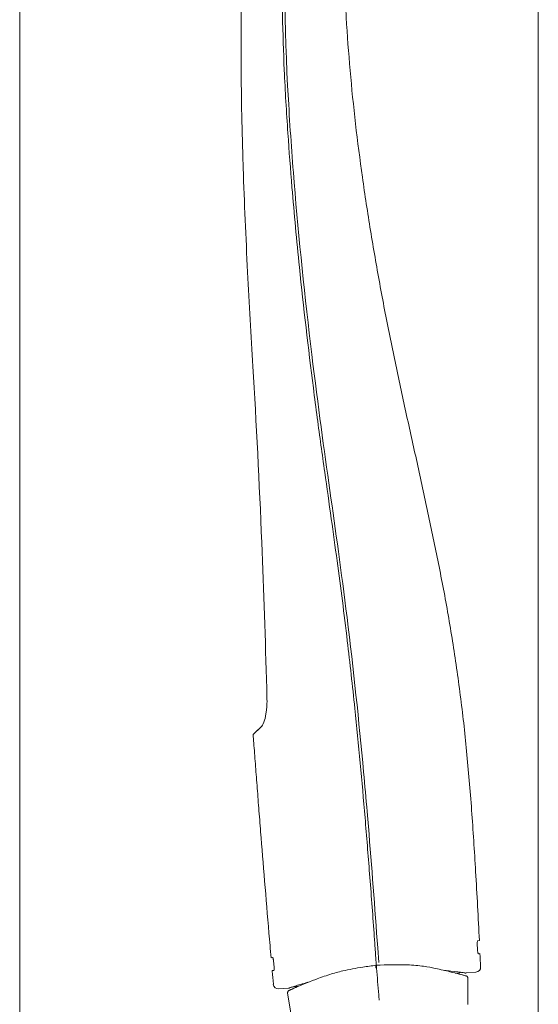
# Model space of a CAD drawing. Units: millimetres. Extents: x 0 to 4200, y 0 to 2970.
# Drawn here: x 1167 to 1227, y 2382 to 2496 of the extents above; entities that cross this region are included whole.
import ezdxf

# ---------------------------------------------------------------- set-up
doc = ezdxf.new("R2010")
doc.units = ezdxf.units.MM
doc.header["$LTSCALE"] = 10
doc.layers.add('Visible Edges(ISO)', color=7, linetype='Continuous', lineweight=20, true_color=0x262659)

msp = doc.modelspace()

# ---------------------------------------------------------------- linework, layer by layer
at = {"layer": 'Visible Edges(ISO)'}
for p, q in [((1167.07, 2598.55), (1167.07, 2104.93)), ((1227.07, 2104.93), (1227.07, 2535.82)), ((1194.08, 2413.13), (1195.01, 2414.03)), ((1208.49, 2388.44), (1208.37, 2390.14)), ((1208.61, 2386.75), (1208.49, 2388.44)), ((1220.25, 2389.28), (1220.06, 2389.26)), ((1196.33, 2387.31), (1196.15, 2387.29)), ((1220.14, 2387.76), (1220.32, 2387.78)), ((1208.29, 2386.41), (1208.29, 2386.41)), ((1208.29, 2386.41), (1208.29, 2386.41)), ((1196.28, 2385.8), (1196.47, 2385.82)), ((1196.28, 2385.8), (1196.28, 2385.74)), ((1214.08, 2385.98), (1214.08, 2385.98)), ((1216.7, 2385.46), (1216.7, 2385.46)), ((1217.96, 2385.56), (1217.47, 2385.52)), ((1219.85, 2385.62), (1218.71, 2385.53)), ((1199.27, 2383.98), (1198.93, 2383.95)), ((1218.93, 2384.9), (1218.91, 2381.9)), ((1197.06, 2383.69), (1198.19, 2383.78)), ((1198.07, 2383.18), (1198.57, 2380.23))]:
    msp.add_line(p, q, dxfattribs=at)
for centre, radius, start, end in [((3513.63, 2585.98), 2325.98, 184.82993, 184.90027), ((1219.8, 2386.22), 0.6, 274.85, 2.7872), ((3669.04, 2599.35), 2481.96, 184.93717, 184.97203), ((1218.68, 2385.92), 0.4, 261.5077, 274.85), ((1198.15, 2384.18), 0.4, 274.85, 288.1948), ((1198.15, 2384.18), 0.4, 288.2437, 288.9857)]:
    msp.add_arc(centre, radius, start, end, dxfattribs=at)
for centre, major_axis, ratio, start_param, end_param in [((-3163.47, 2172.95), (214.83, -4383.79), 1, 1.570448, 1.570796), ((1197.01, 2384.29), (0.388, 0.463), 0.995715, 2.358078, 3.922462)]:
    msp.add_ellipse(centre, major_axis=major_axis, ratio=ratio, start_param=start_param, end_param=end_param, dxfattribs=at)
for points, knots in [([(1196.35, 2536.59), (1196.35, 2536.59), (1196.48, 2536.4), (1196.89, 2535.82), (1197.02, 2535.64), (1197.07, 2535.57), (1197.08, 2535.53), (1197.11, 2535.38), (1197.12, 2535.21), (1197.05, 2534.64), (1197.01, 2534.35), (1196.91, 2533.84), (1196.86, 2533.58), (1196.75, 2533.1), (1196.71, 2532.96), (1196.66, 2532.74), (1196.64, 2532.66), (1196.57, 2532.42), (1196.53, 2532.26), (1196.47, 2532.03), (1196.46, 2531.99), (1196.42, 2531.85), (1196.4, 2531.78), (1196.36, 2531.6), (1196.34, 2531.52), (1196.27, 2531.24), (1196.21, 2531.01), (1195.96, 2529.97), (1195.77, 2529.13), (1194.93, 2525.14), (1194.41, 2521.78), (1193.67, 2515.57), (1193.4, 2512.58), (1193.02, 2506.96), (1192.9, 2504.32), (1192.57, 2494.06), (1192.67, 2486.33), (1193.06, 2474.67), (1193.23, 2470.68), (1193.64, 2462.96), (1193.85, 2459.29), (1194.43, 2449.23), (1194.8, 2442.14), (1195.31, 2429.69), (1195.49, 2424.19), (1195.65, 2418.4), (1195.65, 2418.28), (1195.66, 2418.01), (1195.66, 2417.92), (1195.68, 2417.32), (1195.69, 2417.05), (1195.66, 2416.15), (1195.61, 2415.76), (1195.5, 2415.13), (1195.42, 2414.82), (1195.21, 2414.25), (1195.1, 2414.11), (1194.4, 2413.42), (1194.08, 2413.13), (1194.08, 2413.13)], [0.000001, 0.000001, 0.000001, 0.000001, 1.00044, 1.00044, 1.504294, 1.504294, 1.914545, 1.914545, 2.520668, 2.520668, 2.967036, 2.967036, 3.225756, 3.225756, 3.324371, 3.324371, 3.384875, 3.384875, 3.501051, 3.501051, 3.554747, 3.554747, 3.614082, 3.614082, 3.671309, 3.671309, 3.83626, 3.83626, 4.45059, 4.45059, 6.838012, 6.838012, 9.022812, 9.022812, 10.911288, 10.911288, 16.403115, 16.403115, 19.289765, 19.289765, 21.923683, 21.923683, 26.724343, 26.724343, 30.720919, 30.720919, 30.769029, 30.769029, 30.86259, 30.86259, 31.201268, 31.201268, 31.731965, 31.731965, 32.488401, 32.488401, 33.433181, 33.433181, 38.130214, 38.130214, 38.130214, 38.130214]), ([(1208.07, 2390.14), (1207.9, 2392.44), (1207.73, 2394.74), (1207.38, 2399.18), (1207.21, 2401.34), (1206.67, 2407.71), (1206.27, 2411.94), (1205.57, 2418.76), (1205.28, 2421.36), (1204.6, 2427.12), (1204.22, 2430.1), (1203.57, 2434.86), (1203.35, 2436.47), (1202.87, 2439.9), (1202.61, 2441.68), (1202.07, 2445.58), (1201.78, 2447.63), (1201.34, 2450.93), (1201.19, 2452.08), (1200.46, 2457.86), (1199.91, 2462.57), (1199.12, 2470.28), (1198.83, 2473.4), (1198.4, 2478.53), (1198.24, 2480.63), (1197.93, 2485.16), (1197.79, 2487.59), (1197.59, 2492.14), (1197.52, 2494.26), (1197.44, 2498.22), (1197.42, 2500.05), (1197.43, 2503.49), (1197.46, 2505.08), (1197.54, 2508.06), (1197.59, 2509.44), (1197.78, 2513.27), (1197.94, 2515.69), (1198.47, 2521.59), (1198.9, 2525.08), (1199.65, 2529.94), (1199.89, 2531.39), (1200.27, 2533.44), (1200.39, 2534.07), (1200.62, 2535.26), (1200.74, 2535.83), (1200.85, 2536.38)], [-14.551072, -14.551072, -14.551072, -14.551072, -13.870092, -13.870092, -13.222597, -13.222597, -11.961211, -11.961211, -11.178392, -11.178392, -10.233229, -10.233229, -9.739462, -9.739462, -9.183873, -9.183873, -8.544546, -8.544546, -8.198824, -8.198824, -6.823195, -6.823195, -5.920919, -5.920919, -5.305589, -5.305589, -4.586924, -4.586924, -3.963577, -3.963577, -3.424079, -3.424079, -2.957472, -2.957472, -2.550671, -2.550671, -1.832227, -1.832227, -0.803038, -0.803038, -0.366768, -0.366768, -0.173516, -0.173516, -0.000001, -0.000001, -0.000001, -0.000001]), ([(1208.37, 2390.14), (1208.03, 2394.9), (1207.66, 2399.57), (1207.14, 2405.71), (1207, 2407.24), (1206.31, 2414.73), (1205.7, 2420.6), (1203.6, 2437.52), (1202.35, 2444.87), (1200.08, 2463.6), (1199.36, 2470.55), (1198.57, 2480.15), (1198.34, 2483.42), (1197.68, 2495.08), (1197.55, 2503.16), (1198.25, 2516.36), (1198.68, 2521.01), (1199.69, 2528.44), (1200.15, 2531.2), (1200.65, 2533.82)], [0.000001, 0.000001, 0.000001, 0.000001, 1.440337, 1.440337, 1.90616, 1.90616, 3.729539, 3.729539, 6.978828, 6.978828, 8.697929, 8.697929, 9.538225, 9.538225, 11.758857, 11.758857, 13.022039, 13.022039, 13.77916, 13.77916, 13.77916, 13.77916]), ([(1206.2, 2529.57), (1206.17, 2529.34), (1206.14, 2529.1), (1206.11, 2528.85), (1205.95, 2527.53), (1205.79, 2526.09), (1205.64, 2524.52), (1205.48, 2522.96), (1205.32, 2521.29), (1205.18, 2519.52), (1205.04, 2517.76), (1204.91, 2515.91), (1204.81, 2514.01), (1204.76, 2513.06), (1204.72, 2512.09), (1204.68, 2511.12), (1204.65, 2510.14), (1204.62, 2509.16), (1204.6, 2508.17), (1204.59, 2507.18), (1204.58, 2506.18), (1204.58, 2505.18), (1204.58, 2504.18), (1204.59, 2503.18), (1204.61, 2502.17), (1204.64, 2501.16), (1204.67, 2500.15), (1204.71, 2499.14), (1204.75, 2498.13), (1204.8, 2497.11), (1204.85, 2496.1), (1204.97, 2494.06), (1205.12, 2492.02), (1205.3, 2489.97), (1205.66, 2485.87), (1206.14, 2481.74), (1206.72, 2477.63), (1207.01, 2475.57), (1207.33, 2473.51), (1207.66, 2471.46), (1207.83, 2470.43), (1208, 2469.41), (1208.18, 2468.38), (1208.35, 2467.36), (1208.54, 2466.34), (1208.72, 2465.32), (1208.91, 2464.3), (1209.1, 2463.28), (1209.29, 2462.28), (1209.49, 2461.27), (1209.69, 2460.26), (1209.89, 2459.26), (1210.29, 2457.27), (1210.7, 2455.29), (1211.12, 2453.34), (1211.54, 2451.38), (1211.97, 2449.44), (1212.4, 2447.5), (1212.83, 2445.56), (1213.26, 2443.63), (1213.68, 2441.69), (1214.1, 2439.76), (1214.52, 2437.82), (1214.92, 2435.86), (1215.33, 2433.91), (1215.72, 2431.94), (1216.1, 2429.96), (1216.47, 2427.97), (1216.83, 2425.96), (1217.15, 2423.91), (1217.48, 2421.87), (1217.78, 2419.79), (1218.05, 2417.67), (1218.19, 2416.61), (1218.32, 2415.54), (1218.44, 2414.46), (1218.56, 2413.38), (1218.67, 2412.3), (1218.78, 2411.19), (1218.99, 2408.98), (1219.18, 2406.69), (1219.36, 2404.36), (1219.53, 2402.03), (1219.68, 2399.65), (1219.82, 2397.27), (1219.98, 2394.6), (1220.12, 2391.91), (1220.25, 2389.28)], [0, 0, 0, 0, 0.0079017, 0.0079017, 0.0079017, 0.0508083, 0.0508083, 0.0508083, 0.093715, 0.093715, 0.093715, 0.1366216, 0.1366216, 0.1366216, 0.1580749, 0.1580749, 0.1580749, 0.1795283, 0.1795283, 0.1795283, 0.2009816, 0.2009816, 0.2009816, 0.2224349, 0.2224349, 0.2224349, 0.2438882, 0.2438882, 0.2438882, 0.2653416, 0.2653416, 0.2653416, 0.3082482, 0.3082482, 0.3082482, 0.3940615, 0.3940615, 0.3940615, 0.4369682, 0.4369682, 0.4369682, 0.4584215, 0.4584215, 0.4584215, 0.4798748, 0.4798748, 0.4798748, 0.5013282, 0.5013282, 0.5013282, 0.5227815, 0.5227815, 0.5227815, 0.5656881, 0.5656881, 0.5656881, 0.6085948, 0.6085948, 0.6085948, 0.6515014, 0.6515014, 0.6515014, 0.6944081, 0.6944081, 0.6944081, 0.7373147, 0.7373147, 0.7373147, 0.7802214, 0.7802214, 0.7802214, 0.8231281, 0.8231281, 0.8231281, 0.8445814, 0.8445814, 0.8445814, 0.8660347, 0.8660347, 0.8660347, 0.9089414, 0.9089414, 0.9089414, 0.951848, 0.951848, 0.951848, 1, 1, 1, 1]), ([(1195.91, 2390.14), (1195.74, 2392.18), (1195.57, 2394.2), (1195.41, 2396.16), (1195.25, 2398.12), (1195.09, 2400.03), (1194.95, 2401.88), (1194.87, 2402.81), (1194.8, 2403.72), (1194.73, 2404.61), (1194.66, 2405.5), (1194.6, 2406.37), (1194.53, 2407.23), (1194.46, 2408.09), (1194.4, 2408.93), (1194.34, 2409.74), (1194.31, 2410.15), (1194.27, 2410.56), (1194.24, 2410.96), (1194.21, 2411.36), (1194.18, 2411.75), (1194.15, 2412.14), (1194.13, 2412.47), (1194.1, 2412.8), (1194.08, 2413.13)], [0, 0, 0, 0, 0.237366, 0.237366, 0.237366, 0.474733, 0.474733, 0.474733, 0.593416, 0.593416, 0.593416, 0.712099, 0.712099, 0.712099, 0.830782, 0.830782, 0.830782, 0.890123, 0.890123, 0.890123, 0.949465, 0.949465, 0.949465, 1, 1, 1, 1]), ([(1208.19, 2388.43), (1208.17, 2388.72), (1208.15, 2389), (1208.11, 2389.57), (1208.09, 2389.85), (1208.07, 2390.14)], [-0.1724448, -0.1724448, -0.1724448, -0.1724448, -0.0862308, -0.0862308, -0.0000166, -0.0000166, -0.0000166, -0.0000166]), ([(1208.31, 2386.73), (1208.3, 2386.79), (1208.3, 2386.87), (1208.28, 2387.08), (1208.27, 2387.21), (1208.25, 2387.52), (1208.24, 2387.69), (1208.22, 2388.05), (1208.2, 2388.24), (1208.19, 2388.43)], [0.000004, 0.000004, 0.000004, 0.000004, 0.0564349, 0.0564349, 0.1174508, 0.1174508, 0.1765593, 0.1765593, 0.2349318, 0.2349318, 0.2349318, 0.2349318]), ([(1220.06, 2389.26), (1220.05, 2389.26), (1220.05, 2389.25), (1220.04, 2389.24), (1220.03, 2389.22), (1220.02, 2389.18), (1220.02, 2389.15), (1220.01, 2389.1), (1220.01, 2389.1), (1220.01, 2389.07), (1220.01, 2389.04), (1220, 2388.98), (1220, 2388.96), (1220, 2388.91), (1220, 2388.88), (1220, 2388.84), (1220, 2388.83), (1220, 2388.81), (1220, 2388.8), (1220, 2388.78), (1220.01, 2388.78), (1220.01, 2388.76), (1220.01, 2388.76), (1220.01, 2388.75)], [0.00000128, 0.00000128, 0.00000128, 0.00000128, 0.01120143, 0.01120143, 0.02316557, 0.02316557, 0.04016367, 0.04016367, 0.04113479, 0.04113479, 0.05256709, 0.05256709, 0.0609985, 0.0609985, 0.06909319, 0.06909319, 0.07300971, 0.07300971, 0.07595763, 0.07595763, 0.07757072, 0.07757072, 0.07921718, 0.07921718, 0.07921718, 0.07921718]), ([(1220.01, 2388.75), (1220.01, 2388.67), (1220.02, 2388.59), (1220.02, 2388.42), (1220.03, 2388.34), (1220.03, 2388.25)], [0.000001, 0.000001, 0.000001, 0.000001, 0.02501281, 0.02501281, 0.05002468, 0.05002468, 0.05002468, 0.05002468]), ([(1196.45, 2386.82), (1196.45, 2386.85), (1196.45, 2386.89), (1196.44, 2386.96), (1196.43, 2387), (1196.42, 2387.08), (1196.41, 2387.13), (1196.39, 2387.21), (1196.38, 2387.25), (1196.36, 2387.28), (1196.35, 2387.29), (1196.35, 2387.3), (1196.34, 2387.31), (1196.34, 2387.31), (1196.34, 2387.31), (1196.33, 2387.31)], [-0.07914005, -0.07914005, -0.07914005, -0.07914005, -0.06837773, -0.06837773, -0.05706261, -0.05706261, -0.0397744, -0.0397744, -0.020393, -0.020393, -0.00997575, -0.00997575, -0.00448975, -0.00448975, -0.000001, -0.000001, -0.000001, -0.000001]), ([(1220.03, 2388.25), (1220.03, 2388.24), (1220.03, 2388.23), (1220.04, 2388.21), (1220.04, 2388.2), (1220.04, 2388.13), (1220.05, 2388.08), (1220.06, 2387.99), (1220.07, 2387.94), (1220.08, 2387.86), (1220.09, 2387.83), (1220.11, 2387.79), (1220.11, 2387.78), (1220.13, 2387.76), (1220.13, 2387.76), (1220.14, 2387.76)], [0.000001, 0.000001, 0.000001, 0.000001, 0.00315265, 0.00315265, 0.00733771, 0.00733771, 0.02233379, 0.02233379, 0.03922934, 0.03922934, 0.05671648, 0.05671648, 0.06801742, 0.06801742, 0.07902172, 0.07902172, 0.07902172, 0.07902172]), ([(1196.5, 2386.32), (1196.49, 2386.4), (1196.48, 2386.48), (1196.47, 2386.65), (1196.46, 2386.73), (1196.45, 2386.82)], [-0.05000336, -0.05000336, -0.05000336, -0.05000336, -0.02512495, -0.02512495, -0.000001, -0.000001, -0.000001, -0.000001]), ([(1196.47, 2385.82), (1196.47, 2385.82), (1196.47, 2385.82), (1196.47, 2385.82), (1196.48, 2385.82), (1196.48, 2385.83), (1196.49, 2385.84), (1196.5, 2385.89), (1196.5, 2385.92), (1196.51, 2386.01), (1196.51, 2386.06), (1196.51, 2386.14), (1196.51, 2386.18), (1196.5, 2386.25), (1196.5, 2386.28), (1196.5, 2386.32)], [-0.07908284, -0.07908284, -0.07908284, -0.07908284, -0.07492366, -0.07492366, -0.0698409, -0.0698409, -0.0580595, -0.0580595, -0.03915403, -0.03915403, -0.02179087, -0.02179087, -0.01066456, -0.01066456, -0.000001, -0.000001, -0.000001, -0.000001]), ([(1198.07, 2383.18), (1198.06, 2383.22), (1198.06, 2383.25), (1198.07, 2383.31), (1198.08, 2383.34), (1198.11, 2383.4), (1198.13, 2383.43), (1198.16, 2383.46), (1198.18, 2383.47), (1198.19, 2383.48), (1198.19, 2383.48), (1198.2, 2383.49), (1198.2, 2383.49), (1198.21, 2383.49), (1198.21, 2383.49), (1198.21, 2383.49), (1198.21, 2383.5), (1198.22, 2383.5), (1198.22, 2383.5), (1198.22, 2383.5), (1198.22, 2383.5), (1198.22, 2383.5), (1198.23, 2383.5), (1198.23, 2383.5), (1198.23, 2383.51), (1198.25, 2383.52), (1198.28, 2383.53), (1198.43, 2383.6), (1198.67, 2383.71), (1199.54, 2384.09), (1200.33, 2384.42), (1201.8, 2384.97), (1202.34, 2385.17), (1203.41, 2385.5), (1203.91, 2385.64), (1205.17, 2385.94), (1205.96, 2386.08), (1207.27, 2386.29), (1207.78, 2386.36), (1208.3, 2386.42)], [0, 0, 0, 0, 0.009673, 0.009673, 0.019228, 0.019228, 0.028784, 0.028784, 0.03338, 0.03338, 0.03462, 0.03462, 0.03564, 0.03564, 0.036974, 0.036974, 0.038235, 0.038235, 0.040256, 0.040256, 0.044675, 0.044675, 0.057915, 0.057915, 0.097622, 0.097622, 0.216805, 0.216805, 0.576308, 0.576308, 1.098817, 1.098817, 1.354903, 1.354903, 1.541208, 1.541208, 1.790893, 1.790893, 1.947384, 1.947384, 1.947384, 1.947384]), ([(1208.3, 2386.1), (1208.3, 2386.12), (1208.29, 2386.15), (1208.29, 2386.17), (1208.29, 2386.19), (1208.29, 2386.22), (1208.29, 2386.24), (1208.28, 2386.26), (1208.28, 2386.28), (1208.28, 2386.3), (1208.28, 2386.32), (1208.28, 2386.34), (1208.28, 2386.35), (1208.28, 2386.37), (1208.28, 2386.38), (1208.29, 2386.39), (1208.29, 2386.4), (1208.29, 2386.41), (1208.29, 2386.42), (1208.29, 2386.42), (1208.29, 2386.42), (1208.3, 2386.42)], [0, 0, 0, 0, 0.125, 0.125, 0.125, 0.25, 0.25, 0.25, 0.375, 0.375, 0.375, 0.5, 0.5, 0.5, 0.625, 0.625, 0.625, 0.75, 0.75, 0.75, 0.8538499, 0.8538499, 0.8538499, 0.8538499]), ([(1208.33, 2386.43), (1209.54, 2386.47), (1210.76, 2386.5), (1212.59, 2386.44), (1213.25, 2386.38), (1214.31, 2386.23), (1214.75, 2386.14), (1215.79, 2385.92), (1216.34, 2385.79), (1217.68, 2385.47), (1218.28, 2385.31), (1218.6, 2385.22), (1218.65, 2385.21), (1218.69, 2385.2), (1218.7, 2385.19), (1218.71, 2385.19), (1218.71, 2385.19), (1218.72, 2385.19), (1218.72, 2385.19), (1218.73, 2385.18), (1218.73, 2385.18), (1218.74, 2385.18), (1218.74, 2385.18), (1218.75, 2385.18), (1218.76, 2385.17), (1218.77, 2385.17), (1218.77, 2385.16), (1218.8, 2385.15), (1218.81, 2385.14), (1218.84, 2385.11), (1218.86, 2385.1), (1218.89, 2385.06), (1218.9, 2385.03), (1218.92, 2384.97), (1218.93, 2384.93), (1218.93, 2384.9)], [0, 0, 0, 0, 0.364845, 0.364845, 0.588397, 0.588397, 0.790473, 0.790473, 1.10555, 1.10555, 1.675173, 1.675173, 1.798909, 1.798909, 1.860012, 1.860012, 1.890146, 1.890146, 1.905373, 1.905373, 1.909955, 1.909955, 1.912208, 1.912208, 1.914695, 1.914695, 1.917588, 1.917588, 1.923907, 1.923907, 1.929524, 1.929524, 1.938791, 1.938791, 1.949132, 1.949132, 1.949132, 1.949132]), ([(1208.36, 2386.1), (1208.36, 2386.13), (1208.35, 2386.16), (1208.35, 2386.22), (1208.35, 2386.25), (1208.34, 2386.31), (1208.34, 2386.34), (1208.34, 2386.38), (1208.33, 2386.4), (1208.33, 2386.42), (1208.33, 2386.43), (1208.33, 2386.43)], [-0.02441347, -0.02441347, -0.02441347, -0.02441347, -0.02099968, -0.02099968, -0.01720775, -0.01720775, -0.01248434, -0.01248434, -0.00775067, -0.00775067, -0.00403831, -0.00403831, -0.00403831, -0.00403831]), ([(1208.36, 2386.1), (1208.4, 2385.58), (1208.44, 2385.06), (1208.53, 2384.02), (1208.57, 2383.51), (1208.61, 2382.99)], [-0.3139705, -0.3139705, -0.3139705, -0.3139705, -0.1569862, -0.1569862, -0.0000017, -0.0000017, -0.0000017, -0.0000017]), ([(1218.61, 2385.53), (1218.6, 2385.53), (1218.61, 2385.53), (1218.54, 2385.54), (1218.48, 2385.55), (1218.36, 2385.57), (1218.33, 2385.57), (1218.02, 2385.62), (1217.55, 2385.68), (1216.72, 2385.77), (1216.47, 2385.8), (1216.2, 2385.82)], [0.0021269, 0.0021269, 0.0021269, 0.0021269, 0.0983963, 0.0983963, 0.22903, 0.22903, 0.2725079, 0.2725079, 0.6218995, 0.6218995, 0.7499065, 0.7499065, 0.7499065, 0.7499065]), ([(1217.48, 2385.52), (1217.99, 2385.39), (1218.35, 2385.3), (1218.6, 2385.22), (1218.64, 2385.21), (1218.69, 2385.2), (1218.7, 2385.19), (1218.71, 2385.19), (1218.71, 2385.19), (1218.72, 2385.19), (1218.72, 2385.19), (1218.73, 2385.18), (1218.73, 2385.18), (1218.74, 2385.18), (1218.74, 2385.18), (1218.75, 2385.18), (1218.76, 2385.17), (1218.77, 2385.17), (1218.77, 2385.16), (1218.8, 2385.15), (1218.81, 2385.14), (1218.84, 2385.11), (1218.86, 2385.1), (1218.89, 2385.06), (1218.9, 2385.03), (1218.92, 2384.97), (1218.93, 2384.93), (1218.93, 2384.9)], [1.2673518, 1.2673518, 1.2673518, 1.2673518, 1.6711849, 1.6711849, 1.7977456, 1.7977456, 1.8602604, 1.8602604, 1.8910914, 1.8910914, 1.9066491, 1.9066491, 1.9112974, 1.9112974, 1.9135587, 1.9135587, 1.9160326, 1.9160326, 1.9188969, 1.9188969, 1.9252037, 1.9252037, 1.9308472, 1.9308472, 1.9401735, 1.9401735, 1.9505985, 1.9505985, 1.9505985, 1.9505985]), ([(1218.07, 2385.61), (1218.07, 2385.61), (1218.07, 2385.61), (1218.05, 2385.59), (1218.03, 2385.58), (1218, 2385.57), (1217.98, 2385.56), (1217.96, 2385.56)], [0.01911504, 0.01911504, 0.01911504, 0.01911504, 0.01916514, 0.01916514, 0.02553787, 0.02553787, 0.0312089, 0.0312089, 0.0312089, 0.0312089]), ([(1218.62, 2385.53), (1218.6, 2385.53), (1218.61, 2385.53), (1218.54, 2385.54), (1218.48, 2385.55), (1218.36, 2385.57), (1218.33, 2385.57), (1218.23, 2385.59), (1218.15, 2385.6), (1218.07, 2385.61)], [0.0020769, 0.0020769, 0.0020769, 0.0020769, 0.0948043, 0.0948043, 0.228952, 0.228952, 0.2735957, 0.2735957, 0.3546045, 0.3546045, 0.3546045, 0.3546045]), ([(1198.07, 2383.18), (1198.06, 2383.22), (1198.06, 2383.25), (1198.07, 2383.31), (1198.08, 2383.34), (1198.11, 2383.4), (1198.13, 2383.43), (1198.16, 2383.46), (1198.17, 2383.47), (1198.19, 2383.48), (1198.19, 2383.48), (1198.2, 2383.49), (1198.2, 2383.49), (1198.21, 2383.49), (1198.21, 2383.49), (1198.21, 2383.49), (1198.21, 2383.5), (1198.22, 2383.5), (1198.22, 2383.5), (1198.22, 2383.5), (1198.22, 2383.5), (1198.22, 2383.5), (1198.23, 2383.5), (1198.23, 2383.5), (1198.23, 2383.51), (1198.26, 2383.52), (1198.29, 2383.53), (1198.46, 2383.62), (1198.73, 2383.75), (1199.18, 2383.94), (1199.22, 2383.96), (1199.26, 2383.98)], [0, 0, 0, 0, 0.0096738, 0.0096738, 0.0192292, 0.0192292, 0.0287839, 0.0287839, 0.0333423, 0.0333423, 0.0345128, 0.0345128, 0.0355138, 0.0355138, 0.036909, 0.036909, 0.0382598, 0.0382598, 0.0404234, 0.0404234, 0.045171, 0.045171, 0.0593942, 0.0593942, 0.1020502, 0.1020502, 0.2300972, 0.2300972, 0.6167099, 0.6167099, 0.6513981, 0.6513981, 0.6513981, 0.6513981]), ([(1200.42, 2384.45), (1199.78, 2384.27), (1199.27, 2384.12), (1198.53, 2383.89), (1198.32, 2383.82), (1198.28, 2383.8), (1198.28, 2383.8), (1198.28, 2383.8)], [0.940902, 0.940902, 0.940902, 0.940902, 1.2688189, 1.2688189, 1.6226207, 1.6226207, 1.6545822, 1.6545822, 1.6545822, 1.6545822]), ([(1198.81, 2383.97), (1198.49, 2383.87), (1198.31, 2383.81), (1198.28, 2383.8), (1198.28, 2383.8), (1198.28, 2383.8)], [1.3033429, 1.3033429, 1.3033429, 1.3033429, 1.621869, 1.621869, 1.6545553, 1.6545553, 1.6545553, 1.6545553]), ([(1198.93, 2383.95), (1198.91, 2383.95), (1198.88, 2383.95), (1198.84, 2383.96), (1198.83, 2383.96), (1198.81, 2383.97)], [0, 0, 0, 0, 0.00642058, 0.00642058, 0.01205822, 0.01205822, 0.01205822, 0.01205822]), ([(1198.33, 2383.53), (1198.31, 2383.53), (1198.29, 2383.53), (1198.27, 2383.52), (1198.24, 2383.51), (1198.22, 2383.5), (1198.2, 2383.49), (1198.18, 2383.48), (1198.16, 2383.46), (1198.15, 2383.44), (1198.13, 2383.43), (1198.12, 2383.41), (1198.1, 2383.39), (1198.09, 2383.37), (1198.08, 2383.35), (1198.08, 2383.32), (1198.07, 2383.3), (1198.06, 2383.28), (1198.06, 2383.26), (1198.06, 2383.23), (1198.06, 2383.21), (1198.07, 2383.18)], [0.0099412, 0.0099412, 0.0099412, 0.0099412, 0.1428571, 0.1428571, 0.1428571, 0.2857143, 0.2857143, 0.2857143, 0.4285714, 0.4285714, 0.4285714, 0.5714286, 0.5714286, 0.5714286, 0.7142857, 0.7142857, 0.7142857, 0.8571429, 0.8571429, 0.8571429, 1, 1, 1, 1]), ([(1208.61, 2382.99), (1208.62, 2382.93), (1208.62, 2382.87), (1208.63, 2382.76), (1208.63, 2382.71), (1208.64, 2382.61), (1208.65, 2382.56), (1208.65, 2382.49), (1208.65, 2382.47), (1208.66, 2382.42), (1208.66, 2382.4), (1208.66, 2382.4), (1208.66, 2382.4), (1208.66, 2382.4)], [0.0000028, 0.0000028, 0.0000028, 0.0000028, 0.01729318, 0.01729318, 0.0349793, 0.0349793, 0.05253735, 0.05253735, 0.06116821, 0.06116821, 0.07522996, 0.07522996, 0.08051101, 0.08051101, 0.08051101, 0.08051101])]:
    msp.add_open_spline(points, degree=3, knots=knots, dxfattribs=at)
for points in [[(1208.3, 2386.42), (1208.31, 2386.42), (1208.32, 2386.43), (1208.33, 2386.43)], [(1208.31, 2386.73), (1208.32, 2386.63), (1208.32, 2386.52), (1208.33, 2386.43)], [(1198.93, 2383.95), (1198.93, 2383.95), (1198.93, 2383.95), (1198.93, 2383.95)], [(1218.93, 2384.9), (1218.93, 2384.9), (1218.93, 2384.9), (1218.93, 2384.9)], [(1218.93, 2384.9), (1218.93, 2384.9), (1218.93, 2384.9), (1218.93, 2384.9)]]:
    msp.add_open_spline(points, degree=3, dxfattribs=at)

doc.saveas('drawing.dxf')
